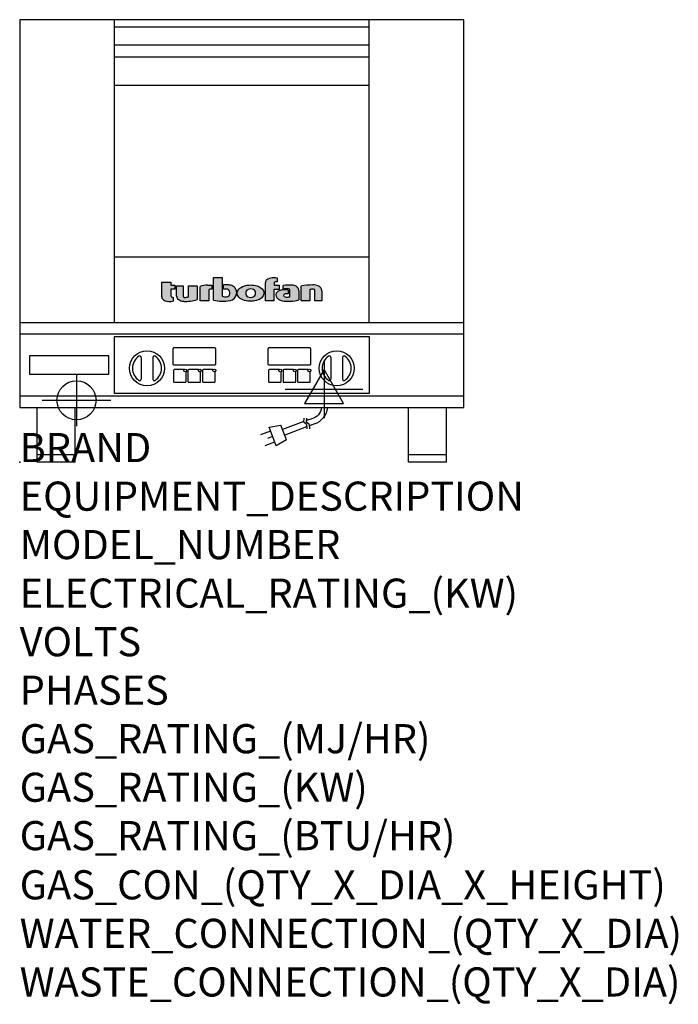
# Model space of a CAD drawing. Extents: x 0 to 904, y -745 to 608.
import ezdxf

# ---------------------------------------------------------------- set-up
doc = ezdxf.new("R2010")
doc.units = 0
doc.header["$LTSCALE"] = 2.5
doc.layers.get('0').update_dxf_attribs({"linetype": 'CONTINUOUS'})
for name, color, linetype in [('Moffat_2D_Electrical', 6, 'CONTINUOUS'), ('Moffat_2D_Hyd', 3, 'CONTINUOUS'), ('Moffat_Detail', 5, 'CONTINUOUS'), ('Moffat_Profile', 1, 'CONTINUOUS')]:
    doc.layers.add(name, color=color, linetype=linetype)
doc.layers.add('Moffat_Notes', color=2, linetype='CONTINUOUS', plot=False)
doc.styles.get("Standard").update_dxf_attribs({"font": 'txt.shx'})

# ---------------------------------------------------------------- blocks, each defined once
blk = doc.blocks.new('T-fan logo')
at = {"layer": 'Moffat_Profile'}
h = blk.add_hatch(color=256, dxfattribs=at)
h.paths.add_polyline_path([(-44.8, 16.6, -0.145868), (-43.4, 16.9), (-41.1, 16.9), (-41.1, 22.4), (-46.9, 22.4, 0.087776), (-57.4, 20.6), (-57.4, 1.1), (-45.4, 1.1), (-45.4, 15.3, -0.253056)])
h.paths.add_polyline_path([(-27, 32.9), (-38.9, 32.9), (-38.9, 1.8, 0.120831), (-16.1, 1.3, 0.297599), (-7.2, 10.4, 0.099516), (-7.2, 13.6, 0.092802), (-9, 18.1, 0.135134), (-12.5, 21.2, 0.09962), (-17.8, 22.7, 0.033922), (-25, 22.7), (-25, 16.9), (-20.9, 16.9, -0.337561), (-16.9, 13.9, -0.091643), (-16.6, 10.4, -0.058901), (-17, 8.9, -0.246467), (-19.1, 6.9, -0.152332), (-27, 7.1)])
h.paths.add_polyline_path([(-4.2, 16.7), (-5.4, 15.2), (-6.1, 13.6), (-6.5, 12), (-6.4, 10.4), (-5.9, 8.8), (-5.1, 7.2), (-3.9, 5.7), (-2.4, 4.3), (-0.6, 3.1), (1.4, 2.1), (3.6, 1.3), (5.9, 0.7), (8.4, 0.4), (10.8, 0.2), (13.3, 0.2), (15.7, 0.4), (18.1, 0.8), (20.3, 1.4), (22.3, 2.1), (24.2, 2.9), (25.9, 3.9), (27.3, 5.1), (28.5, 6.3), (29.4, 7.6), (30, 9), (30.3, 10.4), (30.4, 11.8), (30.2, 13.2), (29.7, 14.6), (28.9, 16), (27.8, 17.3), (26.4, 18.5), (24.8, 19.6), (22.9, 20.5), (20.9, 21.3), (18.8, 21.9), (16.6, 22.3), (14.3, 22.6), (12, 22.7), (9.7, 22.6), (7.4, 22.4), (5.1, 21.9), (3, 21.2), (0.9, 20.4), (-1, 19.3), (-2.8, 18.1)])
h.paths.add_polyline_path([(5.5, 13.1), (6, 14.3), (7.1, 15.5), (8.6, 16.5), (10.5, 17.1), (12.4, 17.2), (14.2, 17.1), (16, 16.5), (17.4, 15.4), (18.3, 14.2), (18.6, 12.9), (18.7, 11.4), (18.6, 9.9), (18.2, 8.5), (17.2, 7.3), (15.7, 6.3), (14, 5.7), (12.1, 5.6), (10.2, 5.8), (8.4, 6.4), (6.9, 7.5), (5.9, 8.7), (5.5, 10.1), (5.4, 11.6)], flags=16)
h.paths.add_polyline_path([(44.3, 22.4), (44.3, 25.2, -0.243983), (45.1, 26.7, -0.154606), (46.1, 27), (48.4, 27), (48.4, 32.3, 0.019344), (41.9, 32.4, 0.159501), (34.2, 29.8, 0.23484), (32.4, 26.2), (32.4, 1.1), (44.2, 1.1), (44.2, 16.6), (51.1, 16.6), (51.1, 22.4)])
h.paths.add_polyline_path([(50.8, 2.9, 0.111862), (55.4, 1, 0.111268), (78.2, 2.3), (78.2, 15.1, 0.273041), (74.7, 20.9, 0.115645), (68.9, 22.5, 0.042893), (56.7, 22), (56.7, 17.1, -0.052849), (64.1, 17.4, -0.394663), (65.9, 15.4), (65.9, 6.5, -0.077529), (61.1, 5.9, -0.153123), (58, 7, -0.522709), (58.1, 9.7, -0.143865), (61.3, 10.6), (63.8, 10.6), (63.8, 15.6, 0.065999), (54.9, 15.7, 0.0945), (50, 14.1, 0.06603), (48.6, 13.1, 0.388624), (48.1, 5.4, 0.070086)])
h.paths.add_polyline_path([(93.4, 0.9), (93.4, 16.3, -0.105373), (98.4, 17, -0.396542), (100.4, 14.9), (100.4, 0.9), (109.9, 0.9), (109.9, 14.5, 0.329816), (104.7, 21.6, 0.078983), (97.3, 22.7, 0.044215), (81.3, 21.2), (81.3, 0.9)])
for points in [[(-109.9, 6.5, 0.181014), (-108.7, 3.1, 0.131545), (-106.1, 1.4, 0.129505), (-94.3, 0.5), (-94.3, 5.7, -0.104673), (-96.4, 6.1, -0.296677), (-97.4, 7.6), (-97.4, 17.1), (-92, 17.1), (-92, 22.3), (-97.4, 22.3), (-97.4, 26.7), (-109.9, 26.7)], [(-89.6, 7.4, 0.251148), (-87, 2.5, 0.137616), (-79.7, 0.2, 0.083399), (-61.3, 2.5), (-61.3, 21.7), (-73.4, 21.7), (-73.4, 6.4, -0.122387), (-78.6, 5.6, -0.385632), (-80.5, 7.7), (-80.5, 21.7), (-89.6, 21.7)]]:
    blk.add_hatch(color=256, dxfattribs=at).paths.add_polyline_path(points)
for p, q in [((-38.9, 32.9), (-27, 32.9)), ((-38.9, 1.8), (-38.9, 32.9)), ((-27, 32.9), (-27, 7.1)), ((48.4, 32.3), (48.4, 27)), ((-109.9, 26.7), (-97.4, 26.7)), ((-109.9, 6.5), (-109.9, 26.7)), ((-97.4, 26.7), (-97.4, 22.3)), ((-97.4, 22.3), (-92, 22.3)), ((-97.4, 17.1), (-97.4, 7.6)), ((-92, 17.1), (-97.4, 17.1)), ((-92, 22.3), (-92, 17.1)), ((-89.6, 7.4), (-89.6, 21.7)), ((-89.6, 21.7), (-80.5, 21.7)), ((-80.5, 21.7), (-80.5, 7.7)), ((-73.4, 21.7), (-61.3, 21.7)), ((-73.4, 6.4), (-73.4, 21.7)), ((-61.3, 21.7), (-61.3, 2.5)), ((-57.4, 1.1), (-57.4, 20.6)), ((-46.9, 22.4), (-41.1, 22.4)), ((-45.4, 15.3), (-45.4, 1.1)), ((-41.1, 16.9), (-43.4, 16.9)), ((-41.1, 22.4), (-41.1, 16.9)), ((-25, 16.9), (-25, 22.7)), ((-20.9, 16.9), (-25, 16.9)), ((32.4, 1.1), (32.4, 26.2)), ((44.2, 16.6), (44.2, 1.1)), ((51.1, 16.6), (44.2, 16.6)), ((44.3, 25.2), (44.3, 22.4)), ((44.3, 22.4), (51.1, 22.4)), ((48.4, 27), (46.1, 27)), ((51.1, 22.4), (51.1, 16.6)), ((56.7, 17.1), (56.7, 22)), ((63.8, 15.6), (63.8, 10.6)), ((65.9, 6.5), (65.9, 15.4)), ((78.2, 15.1), (78.2, 2.3)), ((81.3, 0.9), (81.3, 21.2)), ((93.4, 16.3), (93.4, 0.9)), ((100.4, 0.9), (100.4, 14.9)), ((109.9, 14.5), (109.9, 0.9)), ((-94.3, 5.7), (-94.3, 0.5)), ((-45.4, 1.1), (-57.4, 1.1)), ((44.2, 1.1), (32.4, 1.1)), ((63.8, 10.6), (61.3, 10.6)), ((93.4, 0.9), (81.3, 0.9)), ((109.9, 0.9), (100.4, 0.9))]:
    blk.add_line(p, q, dxfattribs=at)
at = {"layer": 'Moffat_Profile', "flags": 128}
for points in [[(12, 22.7), (14.3, 22.6), (16.6, 22.3), (18.8, 21.9), (20.9, 21.3), (22.9, 20.5), (24.8, 19.6), (26.4, 18.5), (27.8, 17.3), (28.9, 16), (29.7, 14.6), (30.2, 13.2), (30.4, 11.8), (30.3, 10.4), (30, 9), (29.4, 7.6), (28.5, 6.3), (27.3, 5.1), (25.9, 3.9), (24.2, 2.9), (22.3, 2.1), (20.3, 1.4), (18.1, 0.8), (15.7, 0.4), (13.3, 0.2), (10.8, 0.2), (8.4, 0.4), (5.9, 0.7), (3.6, 1.3), (1.4, 2.1), (-0.6, 3.1), (-2.4, 4.3), (-3.9, 5.7), (-5.1, 7.2), (-5.9, 8.8), (-6.4, 10.4), (-6.5, 12), (-6.1, 13.6), (-5.4, 15.2), (-4.2, 16.7), (-2.8, 18.1), (-1, 19.3), (0.9, 20.4), (3, 21.2), (5.1, 21.9), (7.4, 22.4), (9.7, 22.6), (12, 22.7)], [(12.4, 17.2), (10.5, 17.1), (8.6, 16.5), (7.1, 15.5), (6, 14.3), (5.5, 13.1), (5.4, 11.6), (5.5, 10.1), (5.9, 8.7), (6.9, 7.5), (8.4, 6.4), (10.2, 5.8), (12.1, 5.6), (14, 5.7), (15.7, 6.3), (17.2, 7.3), (18.2, 8.5), (18.6, 9.9), (18.7, 11.4), (18.6, 12.9), (18.3, 14.2), (17.4, 15.4), (16, 16.5), (14.2, 17.1), (12.4, 17.2)]]:
    blk.add_lwpolyline(points, dxfattribs=at)
at = {"layer": 'Moffat_Profile'}
for centre, radius, start, end in [((36.9, 26.2), 4.49, 127.1364, 180), ((42.1, 19.3), 13.1, 90.8869, 127.1364), ((43.2, -52), 84.4, 86.4542, 90.8869), ((-46.9, -8.2), 30.6, 90, 110.0654), ((-44, 15.3), 1.46, 123.1963, 180), ((-43.4, 14.5), 2.4, 90, 123.1963), ((-21.4, -30.6), 53.4, 86.1143, 93.8857), ((-20.9, 12.8), 4.13, 15.3893, 90), ((-18.7, 8.7), 14, 63.3581, 86.1143), ((-26.2, 11.4), 9.6, 354.4448, 15.3893), ((-16.4, 13.3), 8.89, 32.5742, 63.3581), ((-19.9, 11.1), 13, 11.3662, 32.5742), ((-15.3, 12), 8.3, 348.6338, 11.3662), ((46.2, 25.2), 1.88, 125.1547, 180), ((46.1, 25.4), 1.66, 90, 125.1547), ((53.1, 8.4), 6.46, 118.8771, 133.9881), ((56.6, 2), 13.8, 97.2834, 118.8771), ((59.2, -17.9), 33.9, 82.1796, 97.2834), ((65.8, -48.6), 71.2, 87.4741, 97.2983), ((61.7, -17.5), 34.9, 86.1492, 98.2501), ((63.9, 15.4), 1.96, 0, 86.1492), ((68.3, 9.3), 13.2, 61.0874, 87.4741), ((71.5, 15.1), 6.65, 0, 61.0874), ((98.2, -68.6), 91.3, 90.5606, 100.6872), ((97.6, 5.1), 11.9, 86.5216, 110.5826), ((97.6, -1.1), 23.8, 72.4965, 90.5606), ((98.2, 14.9), 2.13, 0, 86.5216), ((102.5, 14.5), 7.44, 359.4829, 72.4965), ((-104.8, 6.5), 5.13, 180, 221.041), ((-104.1, 7.1), 6.01, 221.041, 251.0167), ((-98.6, 23.2), 23.1, 251.0167, 280.5328), ((-95.8, 7.6), 1.6, 180, 246.0977), ((-94.3, 10.9), 5.2, 246.0977, 270), ((-83.8, 7.4), 5.83, 180, 236.3925), ((-79.2, 14.3), 14.1, 236.3925, 267.735), ((-78.4, 7.7), 2.09, 180, 264.3529), ((-77.5, 56), 55.9, 267.735, 286.8046), ((-77.5, 16.5), 10.9, 264.3529, 292.2633), ((-26.4, 48.1), 47.9, 254.7832, 282.342), ((-22.7, 19.7), 13.3, 250.9335, 285.579), ((-20, 9.9), 3.14, 285.579, 340.9613), ((-23.3, 11.1), 6.7, 340.9613, 354.4448), ((-18.6, 12.7), 11.7, 282.342, 348.6338), ((52.6, 8.9), 5.71, 133.9881, 218.9374), ((58.2, 13.5), 13, 218.9374, 234.9736), ((57.3, 12.1), 11.3, 234.9736, 260.5043), ((64, 52.1), 51.9, 260.5043, 285.9007), ((59, 8.3), 1.64, 122.7468, 233.1327), ((61.3, 11.2), 5.36, 233.1327, 267.9553), ((61.3, 4.7), 5.86, 90, 122.7468), ((61.6, 21.7), 15.8, 267.9553, 285.6882)]:
    blk.add_arc(centre, radius, start, end, dxfattribs=at)
blk = doc.blocks.new('ELECTRICAL CONNECTION')
at = {"layer": 'Moffat_2D_Electrical'}
for p, q in [((0, 40), (0, -40)), ((0, 26.7), (-26.7, -20)), ((26.7, -20), (0, 26.7)), ((-53.3, 0), (53.3, 0)), ((-26.7, -20), (26.7, -20))]:
    blk.add_line(p, q, dxfattribs=at)
blk = doc.blocks.new('Cordset')
at = {"layer": 'Moffat_2D_Electrical'}
for p, q in [((-2.675, 1.87), (-3.21, 2.067)), ((-2.788, 1.57), (-3.066, 1.675)), ((-2.598, 2.074), (-2.978, 1.067)), ((-2.034, 1.742), (-2.598, 2.074)), ((-2.034, 1.742), (-2.335, 0.945)), ((-2.901, 1.271), (-3.433, 1.477)), ((-2.978, 1.067), (-2.335, 0.945)), ((-1.096, 0.762), (-2.24, 1.194)), ((-0.947, 1.044), (-2.128, 1.491)), ((-0.951, 0.918), (-0.942, 1.152)), ((-0.803, 0.918), (-0.793, 1.152)), ((-0.951, 0.918), (-1.097, 0.792)), ((-1.097, 0.792), (-1.086, 0.566)), ((-0.803, 0.918), (-0.948, 0.792)), ((-0.948, 0.792), (-0.937, 0.566)), ((-0.667, 0.614), (-0.944, 0.705)), ((-0.546, 0.9), (-0.8, 0.989))]:
    blk.add_line(p, q, dxfattribs=at)
for radius, start, end in [(0.73, 7.1633, 74.8284), (1.04, 5.0314, 72.4851)]:
    blk.add_arc((-0.859, -0.091), radius, start, end, dxfattribs=at)
blk = doc.blocks.new('SS WATER CONNECTION')
at = {"layer": 'Moffat_2D_Hyd'}
for p, q in [((0, 47.2), (0, -47.2)), ((-63, 0), (63, 0))]:
    blk.add_line(p, q, dxfattribs=at)
blk.add_circle((0, 0), 35.8, dxfattribs=at)

msp = doc.modelspace()

# ---------------------------------------------------------------- linework, layer by layer
msp.add_point((0, 0))
at = {"layer": 'Moffat_Detail'}
for p, q in [((480.5, 172), (129.6, 172)), ((129.6, 172), (129.6, 95)), ((480.5, 95), (480.5, 172)), ((210.8, 134.4), (210.8, 156.4)), ((211.8, 157.4), (267.8, 157.4)), ((268.8, 156.4), (268.8, 134.4)), ((341.3, 134.4), (341.3, 156.4)), ((342.3, 157.4), (398.3, 157.4)), ((399.3, 156.4), (399.3, 134.4)), ((166.8, 144), (166.8, 114)), ((182.8, 144), (182.8, 114)), ((427.3, 144), (427.3, 114)), ((443.3, 144), (443.3, 114)), ((211.1, 125.9), (211.1, 110.9)), ((267.8, 133.4), (211.8, 133.4)), ((225.7, 127.1), (212.3, 127.1)), ((228.5, 110.9), (228.5, 124.3)), ((231.1, 125.9), (231.1, 110.9)), ((245.7, 127.1), (232.3, 127.1)), ((248.5, 110.9), (248.5, 124.3)), ((251.1, 125.9), (251.1, 110.9)), ((265.7, 127.1), (252.3, 127.1)), ((268.5, 110.9), (268.5, 124.3)), ((341.6, 125.9), (341.6, 110.9)), ((398.3, 133.4), (342.3, 133.4)), ((356.2, 127.1), (342.8, 127.1)), ((359, 110.9), (359, 124.3)), ((361.6, 125.9), (361.6, 110.9)), ((376.2, 127.1), (362.8, 127.1)), ((379, 110.9), (379, 124.3)), ((381.6, 125.9), (381.6, 110.9)), ((396.2, 127.1), (382.8, 127.1)), ((399, 110.9), (399, 124.3)), ((212.3, 109.7), (227.3, 109.7)), ((232.3, 109.7), (247.3, 109.7)), ((252.3, 109.7), (267.3, 109.7)), ((342.8, 109.7), (357.8, 109.7)), ((362.8, 109.7), (377.8, 109.7)), ((382.8, 109.7), (397.8, 109.7)), ((129.6, 95), (480.5, 95))]:
    msp.add_line(p, q, dxfattribs=at)
msp.add_lwpolyline([(13.5, 121), (122.5, 121), (122.5, 146), (13.5, 146)], close=True, dxfattribs=at)
for centre, radius in [((174.8, 129), 24), ((435.3, 129), 24), ((227.3, 125.9), 2), ((247.3, 125.9), 2), ((267.3, 125.9), 2), ((357.8, 125.9), 2), ((377.8, 125.9), 2), ((397.8, 125.9), 2)]:
    msp.add_circle(centre, radius, dxfattribs=at)
for centre, radius, start, end in [((211.8, 156.4), 1, 90, 180), ((267.8, 156.4), 1, 0, 90), ((342.3, 156.4), 1, 90, 180), ((398.3, 156.4), 1, 0, 90), ((174.8, 129), 20, 123.6541, 236.3459), ((164.8, 144), 2, 0, 123.6541), ((184.8, 144), 2, 56.3459, 180), ((174.8, 129), 20, 303.6541, 56.3459), ((435.3, 129), 20, 123.6541, 236.3459), ((425.3, 144), 2, 0, 123.6541), ((445.3, 144), 2, 56.3459, 180), ((435.3, 129), 20, 303.6541, 56.3459), ((211.8, 134.4), 1, 180, 270), ((212.3, 125.9), 1.2, 90, 180), ((232.3, 125.9), 1.2, 90, 180), ((252.3, 125.9), 1.2, 90, 180), ((267.8, 134.4), 1, 270, 0), ((342.3, 134.4), 1, 180, 270), ((342.8, 125.9), 1.2, 90, 180), ((362.8, 125.9), 1.2, 90, 180), ((382.8, 125.9), 1.2, 90, 180), ((398.3, 134.4), 1, 270, 0), ((164.8, 114), 2, 236.3459, 0), ((184.8, 114), 2, 180, 303.6541), ((212.3, 110.9), 1.2, 180, 270), ((227.3, 110.9), 1.2, 270, 0), ((232.3, 110.9), 1.2, 180, 270), ((247.3, 110.9), 1.2, 270, 0), ((252.3, 110.9), 1.2, 180, 270), ((267.3, 110.9), 1.2, 270, 0), ((342.8, 110.9), 1.2, 180, 270), ((357.8, 110.9), 1.2, 270, 0), ((362.8, 110.9), 1.2, 180, 270), ((377.8, 110.9), 1.2, 270, 0), ((382.8, 110.9), 1.2, 180, 270), ((397.8, 110.9), 1.2, 270, 0), ((425.3, 114), 2, 236.3459, 0), ((445.3, 114), 2, 180, 303.6541)]:
    msp.add_arc(centre, radius, start, end, dxfattribs=at)
at = {"layer": 'Moffat_Profile'}
for p, q in [((130, 192), (130, 608)), ((130, 598.3), (480, 598.3)), ((480, 192), (480, 608)), ((130, 573.3), (480, 573.3)), ((130, 557), (480, 557)), ((130, 518), (480, 518)), ((130, 282), (480, 282)), ((0, 192), (610, 192)), ((24, 0), (24, 75)), ((76, 0), (76, 75)), ((534, 0), (534, 75)), ((586, 0), (586, 75)), ((76, 10), (24, 10)), ((76, 0), (24, 0)), ((586, 10), (534, 10)), ((586, 0), (534, 0))]:
    msp.add_line(p, q, dxfattribs=at)
for points in [[(610, 608), (0, 608), (0, 75), (610, 75)], [(0, 91), (610, 91), (610, 176), (0, 176)]]:
    msp.add_lwpolyline(points, close=True, dxfattribs=at)

# ---------------------------------------------------------------- block references
msp.add_blockref('ELECTRICAL CONNECTION', (418, 100.4))
at = {"layer": 'Moffat_2D_Hyd', "xscale": 0.75, "yscale": 0.75, "zscale": 0.75}
msp.add_blockref('SS WATER CONNECTION', (78, 85), dxfattribs=at)
at = {"layer": 'Moffat_Detail'}
msp.add_blockref('T-fan logo', (305, 220.8), dxfattribs=at)
at = {"layer": 'Moffat_Detail', "xscale": -25.40000000000146, "yscale": 25.39999999999998, "zscale": 25.4, "rotation": 180}
msp.add_blockref('Cordset', (418, 75), dxfattribs=at)

# ---------------------------------------------------------------- texts
at = {"layer": 'Moffat_Notes', "flags": 3}
for tag, p, s in [('BRAND', (0, 0), 'TURBOFAN'), ('EQUIPMENT_DESCRIPTION', (0, -66.7), '3 TRAY ELECTRIC CONVECTION OVEN'), ('MODEL_NUMBER', (0, -133.3), 'E23D3'), ('ELECTRICAL_RATING_(KW)', (0, -200), '3.0'), ('VOLTS', (0, -266.7), '220/230-240'), ('PHASES', (0, -333.3), '1'), ('GAS_RATING_(MJ/HR)', (0, -400), 'N/A'), ('GAS_RATING_(KW)', (0, -466.7), 'N/A'), ('GAS_RATING_(BTU/HR)', (0, -533.2), 'N/A'), ('GAS_CON_(QTY_X_DIA_X_HEIGHT)', (0, -600.8), 'N/A'), ('WATER_CONNECTION_(QTY_X_DIA)', (0, -667.5), '1 X R 3/4 MALE'), ('WASTE_CONNECTION_(QTY_X_DIA)', (0, -734.3), 'N/A')]:
    msp.add_attdef(tag, p, s, height=40, dxfattribs=at)

doc.saveas('drawing.dxf')
